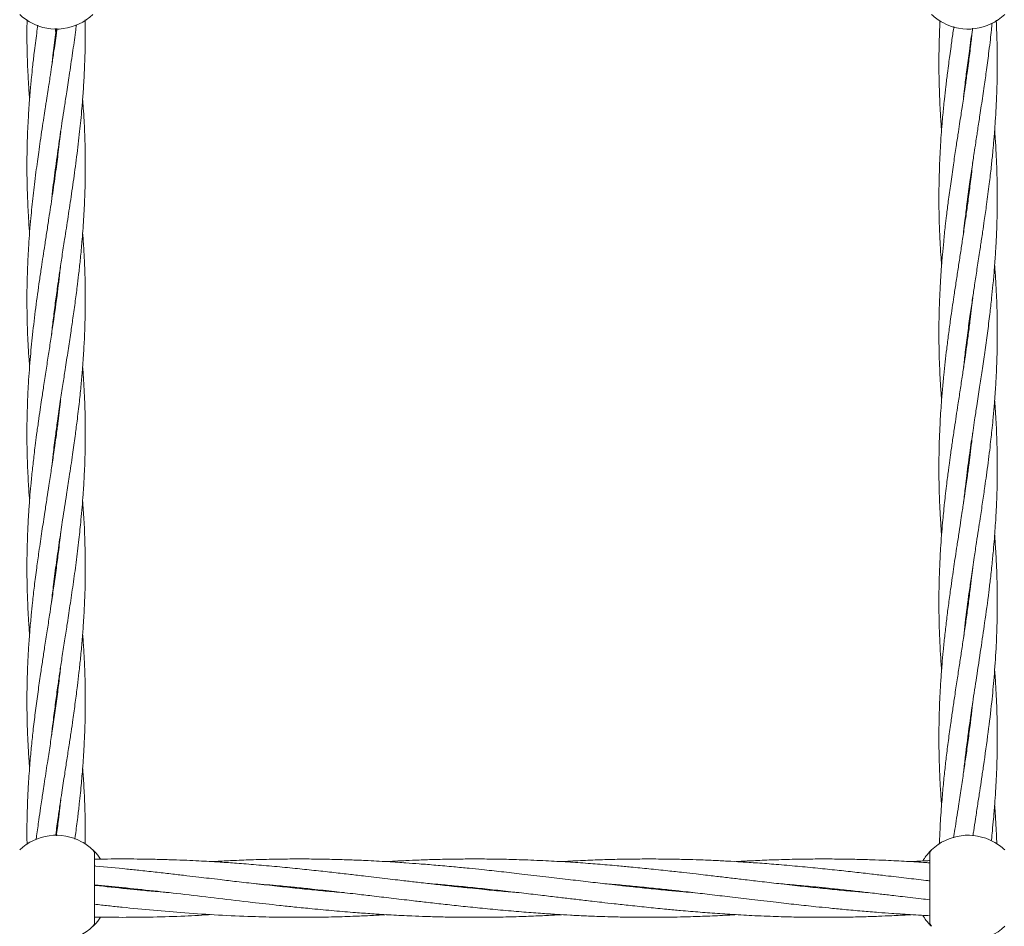
# Model space of a CAD drawing. Units: millimetres. Extents: x 4049 to 21067, y 1006 to 13663.
# Drawn here: x 7904 to 8174, y 8061 to 8309 of the extents above; entities that cross this region are included whole.
import ezdxf

# ---------------------------------------------------------------- set-up
doc = ezdxf.new("R2010")
doc.units = ezdxf.units.MM
doc.header["$PDSIZE"] = -1
doc.dimstyles.new('ISO-25', dxfattribs={"dimtxt": 100, "dimasz": 100, "dimexe": 1.25, "dimexo": 0.625, "dimgap": 20, "dimtad": 1, "dimdec": 0, "dimtxsty": 'Standard', "dimblk": 'OBLIQUE', "dimcen": 2.5, "dimadec": 0, "dimazin": 0, "dimtfac": 1, "dimtdec": 0, "dimtmove": 0, "dimatfit": 3, "dimfxl": 1, "dimarcsym": 0})

# ---------------------------------------------------------------- blocks, each defined once
blk = doc.blocks.new('_Oblique')
at = {"color": 0, "linetype": 'ByBlock', "lineweight": -2}
blk.add_line((-0.5, -0.5), (0.5, 0.5), dxfattribs=at)
blk = doc.blocks.new('*D4')
at = {"color": 0, "lineweight": -2, "transparency": 16777216}
for p, q in [((7404.82, 13613.04), (4182.98, 13613.04)), ((4184.23, 13613.04), (4184.23, 2213.04)), ((8314.52, 2213.04), (4182.98, 2213.04))]:
    blk.add_line(p, q, dxfattribs=at)
at = {"layer": 'Defpoints', "color": 0, "transparency": 16777216}
for p in [(7405.45, 13613.04), (4184.23, 2213.04), (8315.14, 2213.04)]:
    blk.add_point(p, dxfattribs=at)
at = {"color": 0, "lineweight": -2, "transparency": 16777216, "xscale": 100, "yscale": 100, "zscale": 100}
for p, rotation in [((4184.23, 13613.04), 90), ((4184.23, 2213.04), 270)]:
    blk.add_blockref('_Oblique', p, dxfattribs=dict(at, rotation=rotation))
at = {"color": 0, "transparency": 16777216, "insert": (4114.23, 7913.04), "char_height": 100, "attachment_point": 5, "rotation": 90}
blk.add_mtext('11400', dxfattribs=at)

msp = doc.modelspace()

# ---------------------------------------------------------------- linework, layer by layer
at = {"color": 7, "linetype": 'Continuous', "lineweight": 18}
for p, q in [((7914.45, 8306.37), (7914.55, 8305.64)), ((7913.25, 8296.48), (7913.63, 8300)), ((8164.45, 8296.56), (8164.36, 8297.29)), ((8164.45, 8298.01), (8164.55, 8297.29)), ((7914.45, 8268.24), (7914.36, 8268.98)), ((7914.45, 8269.65), (7914.54, 8268.93)), ((8164.45, 8259.56), (8164.36, 8260.29)), ((8164.45, 8260.99), (8164.55, 8260.29)), ((7914.44, 8233), (7914.54, 8232.32)), ((8164.45, 8222.55), (8164.35, 8223.28)), ((8164.45, 8224.01), (8164.55, 8223.28)), ((8164.45, 8185.55), (8164.35, 8186.29)), ((7914.45, 8159.69), (7914.55, 8158.97)), ((7914.45, 8158.27), (7914.36, 8158.97)), ((8164.46, 8148.61), (8164.37, 8149.28)), ((8164.46, 8149.97), (8164.55, 8149.29)), ((7914.45, 8123.02), (7914.54, 8122.31)), ((8164.46, 8111.59), (8164.36, 8112.28)), ((8164.45, 8112.99), (8164.55, 8112.29)), ((7914.45, 8086.37), (7914.55, 8085.65)), ((7925, 8061.66), (7925, 8080.42)), ((8153.95, 8080.42), (8153.95, 8061.66)), ((7980.16, 8071.04), (7981.12, 8071.13)), ((7982.06, 8071.04), (7981.12, 8070.94)), ((8028.08, 8071.04), (8029.03, 8071.13)), ((8029.99, 8071.04), (8029.03, 8070.94)), ((8076, 8071.04), (8076.95, 8071.14)), ((8077.9, 8071.04), (8076.95, 8070.94)), ((8123.91, 8071.04), (8124.87, 8071.14)), ((8125.82, 8071.04), (8124.87, 8070.94)), ((8154.15, 8060.83), (8153.99, 8061))]:
    msp.add_line(p, q, dxfattribs=at)
for centre, radius, start, end in [((7914.5, 8321.04), 14.5, 226.1869, 241.3521), ((7914.5, 8321.04), 14.5, 241.3521, 313.8132), ((8164.45, 8321.04), 14.5, 226.1869, 241.3521), ((8164.45, 8321.04), 14.5, 241.3521, 313.8132), ((7914.5, 8071.04), 14.5, 61.3521, 133.8132), ((7914.5, 8071.04), 14.5, 46.1869, 61.3521), ((8164.45, 8071.04), 14.5, 61.3521, 133.8132), ((8164.45, 8071.04), 14.5, 46.1869, 61.3521), ((7923.5, 8080.42), 1.5, 0, 46.187), ((7914.5, 8071.04), 14.5, 241.3521, 313.8132), ((8164.45, 8071.04), 14.5, 241.3521, 313.8132)]:
    msp.add_arc(centre, radius, start, end, dxfattribs=at)
for points, knots in [([(7906.48, 8309.1), (7906.47, 8307.87), (7906.43, 8304.84), (7906.49, 8300.55), (7906.63, 8296.49), (7906.76, 8293.54), (7906.89, 8291.42), (7906.98, 8289.9), (7907.07, 8288.67), (7907.13, 8287.83), (7907.17, 8287.37), (7907.17, 8287.32)], [0, 0, 0, 0, 0.169008, 0.417605, 0.591111, 0.726823, 0.824189, 0.883578, 0.936785, 0.992917, 1, 1, 1, 1]), ([(7918.96, 8300), (7919.24, 8301.9), (7919.61, 8304.48), (7919.93, 8307.06), (7920.02, 8307.75)], [0, 0, 0, 0, 0.735107, 1, 1, 1, 1]), ([(7922.38, 8300), (7922.42, 8301.9), (7922.48, 8304.93), (7922.43, 8307.96), (7922.41, 8309.09)], [0, 0, 0, 0, 0.626123, 1, 1, 1, 1]), ([(8156.74, 8308.87), (8156.69, 8307.76), (8156.58, 8305.38), (8156.49, 8302.18), (8156.46, 8299.39), (8156.45, 8296.97), (8156.46, 8294.16), (8156.53, 8290.87), (8156.64, 8287.73), (8156.76, 8285.14), (8156.89, 8282.9), (8157.02, 8280.81), (8157.13, 8279.38), (8157.18, 8278.78)], [0, 0, 0, 0, 0.110877, 0.23644, 0.319583, 0.389437, 0.477435, 0.599788, 0.716599, 0.79122, 0.857583, 0.940336, 1, 1, 1, 1]), ([(8164.87, 8264.09), (8165.09, 8265.66), (8165.5, 8268.5), (8166.06, 8272.28), (8166.49, 8275.13), (8166.82, 8277.25), (8167.1, 8279.1), (8167.38, 8280.97), (8167.71, 8283.15), (8168.21, 8286.46), (8168.83, 8290.61), (8169.53, 8295.6), (8170.09, 8299.86), (8170.53, 8303.5), (8170.82, 8306.05), (8170.97, 8307.55), (8171.04, 8308.17)], [0, 0, 0, 0, 0.107043, 0.193219, 0.257284, 0.300846, 0.337693, 0.383285, 0.427667, 0.486134, 0.608411, 0.710241, 0.82616, 0.898095, 0.957837, 1, 1, 1, 1]), ([(8170.24, 8264.09), (8170.43, 8265.66), (8170.77, 8268.5), (8171.16, 8272.27), (8171.42, 8275.11), (8171.61, 8277.23), (8171.75, 8279.08), (8171.88, 8280.94), (8172.02, 8283.11), (8172.21, 8286.42), (8172.37, 8290.57), (8172.46, 8295.57), (8172.45, 8299.82), (8172.37, 8303.46), (8172.28, 8306.2), (8172.21, 8307.97), (8172.16, 8308.86), (8172.16, 8308.95)], [0, 0, 0, 0, 0.104849, 0.1893958, 0.2523528, 0.2951848, 0.3313016, 0.3760561, 0.4195409, 0.4767294, 0.5970887, 0.6973048, 0.8110468, 0.8816325, 0.9401919, 0.9943479, 1, 1, 1, 1]), ([(7914.69, 8306.71), (7914.63, 8306.28), (7914.35, 8304.04), (7913.85, 8300.54), (7913.25, 8296.49), (7912.81, 8293.53), (7912.48, 8291.41), (7912.25, 8289.88), (7912.06, 8288.66), (7911.87, 8287.43), (7911.67, 8286.13), (7911.4, 8284.41), (7911.05, 8282.09), (7910.6, 8279.11), (7910.12, 8275.95), (7909.7, 8272.96), (7909.3, 8270.11), (7908.91, 8267.16), (7908.51, 8264.04), (7908.14, 8260.85), (7907.81, 8257.77), (7907.49, 8254.49), (7907.19, 8251.02), (7906.94, 8247.52), (7906.76, 8244.3), (7906.61, 8241.08), (7906.46, 8236.39), (7906.42, 8230.22), (7906.61, 8222.98), (7906.88, 8217.58), (7907.14, 8214.63), (7907.19, 8213.97)], [0, 0, 0, 0, 0.013932, 0.072296, 0.113198, 0.145127, 0.167985, 0.181909, 0.194431, 0.207651, 0.221608, 0.236344, 0.263586, 0.296478, 0.332861, 0.365631, 0.393312, 0.424961, 0.461033, 0.494447, 0.528007, 0.560689, 0.600802, 0.640229, 0.67362, 0.705162, 0.74452, 0.825016, 0.904763, 0.978671, 1, 1, 1, 1]), ([(7909.42, 8307.63), (7909.32, 8306.89), (7908.97, 8304.35), (7908.49, 8300.55), (7908.03, 8296.49), (7907.72, 8293.53), (7907.52, 8291.41), (7907.38, 8289.89), (7907.28, 8288.67), (7907.18, 8287.44), (7907.08, 8286.15), (7906.96, 8284.43), (7906.82, 8282.13), (7906.67, 8279.15), (7906.55, 8275.99), (7906.48, 8272.99), (7906.45, 8270.14), (7906.45, 8267.19), (7906.5, 8264.07), (7906.59, 8260.88), (7906.71, 8257.8), (7906.9, 8254.51), (7907.05, 8252.14), (7907.16, 8250.77), (7907.18, 8250.65)], [0, 0, 0, 0, 0.038908, 0.13389, 0.200353, 0.252287, 0.289492, 0.31213, 0.332429, 0.353876, 0.376532, 0.400445, 0.444615, 0.497974, 0.557186, 0.6107, 0.655811, 0.707281, 0.765916, 0.820344, 0.875067, 0.928153, 0.993371, 1, 1, 1, 1]), ([(7913.63, 8300), (7913.87, 8301.91), (7914.14, 8304.14), (7914.45, 8306.38), (7914.5, 8306.71)], [0, 0, 0, 0, 0.850425, 1, 1, 1, 1]), ([(7914.45, 8304.92), (7914.41, 8305.19), (7914.33, 8305.78), (7914.25, 8306.38), (7914.21, 8306.72)], [0, 0, 0, 0, 0.4421, 1, 1, 1, 1]), ([(8160.56, 8307.23), (8160.47, 8306.67), (8160.2, 8304.85), (8159.82, 8302.18), (8159.43, 8299.38), (8159.1, 8296.95), (8158.74, 8294.13), (8158.34, 8290.85), (8157.99, 8287.71), (8157.73, 8285.14), (8157.51, 8282.89), (8157.3, 8280.39), (8157.06, 8277.31), (8156.81, 8273.56), (8156.6, 8269.08), (8156.52, 8265.83), (8156.48, 8264.09)], [0, 0, 0, 0, 0.039151, 0.126935, 0.185108, 0.234048, 0.295659, 0.381036, 0.462213, 0.514063, 0.560323, 0.61801, 0.688377, 0.774772, 0.879071, 1, 1, 1, 1]), ([(8165.69, 8306.82), (8165.65, 8306.42), (8165.48, 8304.74), (8165.18, 8302.23), (8164.83, 8299.41), (8164.51, 8296.98), (8164.13, 8294.17), (8163.67, 8290.89), (8163.21, 8287.74), (8162.82, 8285.17), (8162.48, 8282.93), (8162.1, 8280.43), (8161.63, 8277.34), (8161.05, 8273.59), (8160.38, 8269.09), (8159.92, 8265.84), (8159.67, 8264.09)], [0, 0, 0, 0, 0.028514, 0.117584, 0.17655, 0.226049, 0.288183, 0.37428, 0.456275, 0.508888, 0.555363, 0.61349, 0.684464, 0.771767, 0.877357, 1, 1, 1, 1]), ([(8163.23, 8287.9), (8163.33, 8288.91), (8163.6, 8291.41), (8164.12, 8295.62), (8164.7, 8299.88), (8165.21, 8303.52), (8165.51, 8305.62), (8165.67, 8306.66), (8165.69, 8306.82)], [0, 0, 0, 0, 0.159775, 0.396533, 0.667354, 0.835174, 0.97399, 1, 1, 1, 1]), ([(7913.21, 8222.89), (7913.22, 8223.01), (7913.37, 8224.48), (7913.74, 8227.52), (7914.29, 8231.97), (7914.89, 8236.25), (7915.48, 8240.32), (7916.09, 8244.42), (7916.86, 8249.41), (7917.74, 8255.12), (7918.71, 8261.5), (7919.65, 8268.13), (7920.38, 8273.83), (7920.89, 8278.33), (7921.23, 8281.62), (7921.55, 8285.06), (7921.87, 8289.16), (7922.19, 8294.19), (7922.31, 8297.93), (7922.38, 8300)], [0, 0, 0, 0, 0.004716, 0.057285, 0.118456, 0.177639, 0.223922, 0.276806, 0.337016, 0.418092, 0.498888, 0.585135, 0.676128, 0.720628, 0.760067, 0.804018, 0.85457, 0.919491, 1, 1, 1, 1]), ([(7913.23, 8259.72), (7913.29, 8260.26), (7913.57, 8263.01), (7914.22, 8268.1), (7915.01, 8273.8), (7915.67, 8278.29), (7916.17, 8281.58), (7916.69, 8285.03), (7917.33, 8289.13), (7918.11, 8294.17), (7918.66, 8297.93), (7918.96, 8300)], [0, 0, 0, 0, 0.039949, 0.204997, 0.379046, 0.464387, 0.539866, 0.623969, 0.720774, 0.84526, 1, 1, 1, 1]), ([(7913.25, 8186.5), (7913.37, 8187.66), (7913.68, 8190.5), (7914.22, 8194.69), (7914.87, 8199.51), (7915.56, 8204.23), (7916.27, 8208.92), (7916.99, 8213.57), (7917.71, 8218.27), (7918.43, 8222.98), (7919.09, 8227.52), (7919.71, 8231.97), (7920.27, 8236.26), (7920.75, 8240.34), (7921.19, 8244.44), (7921.65, 8249.42), (7922.06, 8255.13), (7922.36, 8261.49), (7922.48, 8268.12), (7922.42, 8273.83), (7922.27, 8278.32), (7922.11, 8281.62), (7921.93, 8284.57), (7921.78, 8286.51), (7921.72, 8287.31)], [0, 0, 0, 0, 0.034656, 0.084333, 0.124718, 0.178329, 0.224609, 0.264476, 0.316514, 0.364456, 0.404717, 0.451564, 0.496898, 0.532375, 0.572879, 0.618857, 0.680742, 0.742498, 0.808382, 0.878017, 0.912133, 0.942325, 0.97596, 1, 1, 1, 1]), ([(7915.7, 8278.47), (7915.6, 8277.58), (7915.4, 8275.69), (7915.06, 8272.94), (7914.7, 8270.1), (7914.31, 8267.15), (7913.86, 8264.03), (7913.4, 8260.84), (7912.94, 8257.77), (7912.44, 8254.48), (7911.9, 8251), (7911.37, 8247.51), (7910.87, 8244.28), (7910.38, 8241.05), (7909.7, 8236.36), (7908.85, 8230.18), (7907.98, 8222.95), (7907.29, 8215.76), (7906.81, 8209.09), (7906.52, 8202.35), (7906.42, 8196.1), (7906.49, 8190.4), (7906.66, 8185.63), (7906.87, 8181.64), (7907.05, 8178.86), (7907.16, 8177.51), (7907.18, 8177.32)], [0, 0, 0, 0, 0.026257, 0.056202, 0.081517, 0.110511, 0.143588, 0.174197, 0.204916, 0.234885, 0.271725, 0.307942, 0.338581, 0.36758, 0.403707, 0.477549, 0.55074, 0.618327, 0.69085, 0.748218, 0.818566, 0.876019, 0.917437, 0.959892, 0.994389, 1, 1, 1, 1]), ([(8172.42, 8264.09), (8172.38, 8265.66), (8172.32, 8268.49), (8172.15, 8272.26), (8171.99, 8275.1), (8171.85, 8277.17), (8171.76, 8278.29), (8171.73, 8278.78)], [0, 0, 0, 0, 0.319577, 0.577526, 0.769833, 0.900882, 1, 1, 1, 1]), ([(8165.7, 8269.84), (8165.68, 8269.68), (8165.49, 8267.76), (8165.25, 8265.85), (8165.04, 8264.09)], [0, 0, 0, 0, 0.0838, 1, 1, 1, 1]), ([(8165.04, 8264.09), (8164.83, 8262.51), (8164.47, 8259.63), (8163.94, 8255.8), (8163.51, 8252.84), (8163.16, 8250.48), (8162.77, 8247.84), (8162.29, 8244.64), (8161.7, 8240.82), (8161.12, 8236.98), (8160.58, 8233.42), (8160.09, 8230.09), (8159.6, 8226.65), (8159.09, 8222.88), (8158.59, 8218.98), (8158.16, 8215.25), (8157.76, 8211.48), (8157.39, 8207.57), (8157.09, 8203.82), (8156.87, 8200.39), (8156.69, 8197.01), (8156.55, 8193.48), (8156.47, 8190.03), (8156.45, 8187.39), (8156.45, 8185.32), (8156.46, 8183.46), (8156.5, 8181.15), (8156.57, 8178.64), (8156.66, 8176.33), (8156.76, 8174.15), (8156.9, 8171.68), (8157.04, 8169.49), (8157.15, 8168.08), (8157.18, 8167.78)], [0, 0, 0, 0, 0.049423, 0.08941, 0.119358, 0.141745, 0.162851, 0.201527, 0.241629, 0.281809, 0.320967, 0.352492, 0.385594, 0.428212, 0.470045, 0.506839, 0.544623, 0.587312, 0.628649, 0.661298, 0.694186, 0.733972, 0.771289, 0.801561, 0.816328, 0.835596, 0.859646, 0.88829, 0.913833, 0.931636, 0.9562, 0.990663, 1, 1, 1, 1]), ([(8156.48, 8264.09), (8156.46, 8262.5), (8156.43, 8259.61), (8156.49, 8255.77), (8156.57, 8252.8), (8156.66, 8250.44), (8156.78, 8247.8), (8156.94, 8244.93), (8157.11, 8242.74), (8157.18, 8241.79)], [0, 0, 0, 0, 0.214801, 0.388054, 0.51728, 0.61402, 0.705298, 0.872203, 1, 1, 1, 1]), ([(8159.67, 8264.09), (8159.45, 8262.5), (8159.05, 8259.62), (8158.57, 8255.77), (8158.22, 8252.8), (8157.96, 8250.43), (8157.69, 8247.8), (8157.4, 8244.6), (8157.09, 8240.79), (8156.84, 8236.97), (8156.66, 8233.41), (8156.54, 8230.08), (8156.46, 8226.63), (8156.44, 8222.85), (8156.48, 8218.95), (8156.58, 8215.21), (8156.74, 8211.44), (8156.94, 8207.96), (8157.11, 8205.69), (8157.18, 8204.79)], [0, 0, 0, 0, 0.080669, 0.145841, 0.194565, 0.231071, 0.265425, 0.328002, 0.392887, 0.457985, 0.521481, 0.572705, 0.626641, 0.696024, 0.763946, 0.823692, 0.885157, 0.95459, 1, 1, 1, 1]), ([(8163.19, 8176.68), (8163.2, 8176.72), (8163.35, 8178.21), (8163.65, 8180.72), (8164.09, 8184.32), (8164.53, 8187.64), (8164.98, 8190.94), (8165.41, 8193.91), (8165.82, 8196.69), (8166.28, 8199.76), (8166.88, 8203.7), (8167.57, 8208.19), (8168.31, 8213.06), (8169.03, 8218.02), (8169.75, 8223.16), (8170.37, 8228.11), (8170.88, 8232.52), (8171.29, 8236.61), (8171.66, 8240.79), (8171.92, 8244.39), (8172.08, 8247.15), (8172.18, 8249.03), (8172.28, 8251.3), (8172.39, 8254.48), (8172.47, 8258.88), (8172.44, 8262.22), (8172.42, 8264.09)], [0, 0, 0, 0, 0.00159, 0.051137, 0.085945, 0.125051, 0.165203, 0.199169, 0.227049, 0.260506, 0.304576, 0.362479, 0.414604, 0.471737, 0.532551, 0.59113, 0.641553, 0.683749, 0.731727, 0.784668, 0.807368, 0.826521, 0.84913, 0.88526, 0.935693, 1, 1, 1, 1]), ([(8163.19, 8250.67), (8163.2, 8250.78), (8163.32, 8251.93), (8163.63, 8254.55), (8164.16, 8258.92), (8164.61, 8262.24), (8164.87, 8264.09)], [0, 0, 0, 0, 0.0234175, 0.2590497, 0.5856606, 1, 1, 1, 1]), ([(8163.21, 8213.82), (8163.36, 8215.19), (8163.71, 8218.34), (8164.33, 8223.18), (8165, 8228.12), (8165.65, 8232.52), (8166.26, 8236.62), (8166.9, 8240.81), (8167.45, 8244.42), (8167.87, 8247.18), (8168.15, 8249.06), (8168.49, 8251.33), (8168.96, 8254.51), (8169.57, 8258.9), (8170, 8262.23), (8170.24, 8264.09)], [0, 0, 0, 0, 0.081929, 0.187834, 0.289221, 0.376531, 0.450272, 0.534157, 0.626378, 0.665737, 0.698856, 0.738399, 0.801261, 0.888724, 1, 1, 1, 1]), ([(7913.22, 8149.62), (7913.39, 8151.18), (7913.78, 8154.74), (7914.53, 8160.4), (7915.37, 8166.32), (7916.31, 8172.54), (7917.2, 8178.27), (7918.12, 8184.24), (7918.91, 8189.56), (7919.62, 8194.64), (7920.25, 8199.47), (7920.81, 8204.18), (7921.29, 8208.88), (7921.71, 8213.53), (7922.03, 8218.23), (7922.27, 8222.95), (7922.41, 8227.49), (7922.47, 8231.94), (7922.43, 8236.23), (7922.32, 8240.31), (7922.14, 8244.41), (7921.94, 8247.91), (7921.76, 8250.05), (7921.71, 8250.64)], [0, 0, 0, 0, 0.04615, 0.105898, 0.168031, 0.221877, 0.290597, 0.338279, 0.399136, 0.448799, 0.488993, 0.542416, 0.588796, 0.628542, 0.680461, 0.728413, 0.7686, 0.815332, 0.860649, 0.896097, 0.936486, 0.982364, 1, 1, 1, 1]), ([(7915.68, 8241.68), (7915.41, 8239.28), (7914.81, 8233.98), (7913.86, 8227.26), (7913.01, 8221.58), (7912.36, 8217.31), (7911.7, 8213), (7911.06, 8208.84), (7910.52, 8205.26), (7910.05, 8202.07), (7909.59, 8198.88), (7909.14, 8195.57), (7908.74, 8192.53), (7908.35, 8189.31), (7907.93, 8185.66), (7907.54, 8181.67), (7907.2, 8177.79), (7906.9, 8173.63), (7906.64, 8168.74), (7906.48, 8163.64), (7906.43, 8158.61), (7906.49, 8153.96), (7906.63, 8149.63), (7906.83, 8145.55), (7907.01, 8142.66), (7907.15, 8140.94), (7907.18, 8140.65)], [0, 0, 0, 0, 0.071317, 0.157125, 0.199515, 0.240167, 0.28371, 0.327658, 0.363525, 0.390134, 0.422433, 0.458256, 0.488325, 0.512612, 0.55403, 0.596658, 0.631133, 0.669121, 0.72051, 0.776275, 0.820539, 0.869931, 0.914233, 0.948893, 0.991374, 1, 1, 1, 1]), ([(8163.26, 8140.16), (8163.39, 8141.35), (8163.81, 8145.36), (8164.54, 8150.79), (8165.39, 8156.77), (8166.06, 8161.32), (8166.71, 8165.58), (8167.26, 8169.14), (8167.81, 8172.81), (8168.42, 8176.79), (8168.99, 8180.75), (8169.49, 8184.34), (8169.94, 8187.66), (8170.35, 8190.96), (8170.69, 8193.92), (8170.99, 8196.7), (8171.3, 8199.76), (8171.65, 8203.71), (8171.98, 8208.2), (8172.24, 8213.06), (8172.41, 8218.02), (8172.47, 8223.16), (8172.42, 8228.11), (8172.28, 8232.51), (8172.08, 8236.62), (8171.9, 8239.63), (8171.75, 8241.41), (8171.72, 8241.79)], [0, 0, 0, 0, 0.035007, 0.118474, 0.160186, 0.211643, 0.252616, 0.286045, 0.316756, 0.360905, 0.403544, 0.433571, 0.467183, 0.501567, 0.530717, 0.554727, 0.583481, 0.62131, 0.671065, 0.715924, 0.765097, 0.817405, 0.867666, 0.910978, 0.947446, 0.988844, 1, 1, 1, 1]), ([(7914.44, 8231.63), (7914.43, 8231.74), (7914.4, 8231.97), (7914.37, 8232.2), (7914.35, 8232.32)], [0, 0, 0, 0, 0.455328, 1, 1, 1, 1]), ([(8165.71, 8232.89), (8165.61, 8231.97), (8165.39, 8230), (8164.99, 8226.66), (8164.5, 8222.89), (8163.97, 8219), (8163.43, 8215.27), (8162.88, 8211.51), (8162.28, 8207.6), (8161.71, 8203.85), (8161.19, 8200.42), (8160.67, 8197.04), (8160.15, 8193.51), (8159.66, 8190.05), (8159.3, 8187.4), (8159.02, 8185.32), (8158.78, 8183.46), (8158.5, 8181.15), (8158.21, 8178.64), (8157.95, 8176.33), (8157.73, 8174.16), (8157.49, 8171.69), (8157.23, 8168.57), (8156.98, 8165.21), (8156.79, 8162.06), (8156.65, 8159.14), (8156.54, 8156.16), (8156.46, 8152.6), (8156.44, 8148.62), (8156.49, 8144.32), (8156.62, 8140.17), (8156.81, 8136.17), (8157, 8133.07), (8157.14, 8131.3), (8157.18, 8130.79)], [0, 0, 0, 0, 0.0269021, 0.058057, 0.0981861, 0.1376193, 0.1722965, 0.2078654, 0.248063, 0.2870915, 0.3179249, 0.3488954, 0.3864226, 0.4217573, 0.4504538, 0.464436, 0.4826267, 0.5052936, 0.5322595, 0.5563189, 0.5731165, 0.5962321, 0.6286786, 0.6648124, 0.6951484, 0.7212423, 0.7506353, 0.7827412, 0.8259387, 0.8674374, 0.9088353, 0.9481848, 0.9847949, 1, 1, 1, 1]), ([(7913.21, 8112.91), (7913.24, 8113.22), (7913.39, 8114.67), (7913.75, 8117.69), (7914.29, 8121.92), (7914.88, 8126.2), (7915.47, 8130.28), (7916.08, 8134.37), (7916.75, 8138.7), (7917.48, 8143.47), (7918.28, 8148.62), (7919.12, 8154.36), (7919.96, 8160.4), (7920.68, 8166.32), (7921.34, 8172.54), (7921.82, 8178.26), (7922.19, 8184.23), (7922.39, 8189.54), (7922.46, 8194.62), (7922.43, 8199.44), (7922.31, 8204.15), (7922.08, 8208.85), (7921.88, 8212.05), (7921.74, 8213.68), (7921.72, 8213.97)], [0, 0, 0, 0, 0.009183, 0.042968, 0.089557, 0.134827, 0.170186, 0.210415, 0.256353, 0.298695, 0.351949, 0.409349, 0.469134, 0.531233, 0.585059, 0.653694, 0.701296, 0.761985, 0.811664, 0.851788, 0.905144, 0.951593, 0.991293, 1, 1, 1, 1]), ([(7915.7, 8205.15), (7915.7, 8205.11), (7915.6, 8204.16), (7915.37, 8202.14), (7914.98, 8198.96), (7914.55, 8195.65), (7914.14, 8192.6), (7913.67, 8189.37), (7913.13, 8185.71), (7912.53, 8181.71), (7911.93, 8177.83), (7911.28, 8173.65), (7910.54, 8168.76), (7909.79, 8163.67), (7909.1, 8158.64), (7908.5, 8153.99), (7908.01, 8149.66), (7907.59, 8145.57), (7907.23, 8141.5), (7906.93, 8137.39), (7906.71, 8133.44), (7906.55, 8129.35), (7906.44, 8124.78), (7906.45, 8119.8), (7906.55, 8114.86), (7906.76, 8110.06), (7906.98, 8106.48), (7907.14, 8104.45), (7907.18, 8103.97)], [0, 0, 0, 0, 0.001385, 0.027921, 0.060045, 0.095809, 0.12599, 0.150392, 0.191754, 0.234438, 0.268973, 0.306917, 0.3582, 0.413935, 0.458051, 0.507334, 0.551686, 0.586299, 0.628634, 0.672387, 0.708209, 0.745891, 0.793518, 0.843675, 0.893713, 0.939887, 0.985913, 1, 1, 1, 1]), ([(8163.21, 8102.76), (8163.27, 8103.35), (8163.66, 8107.03), (8164.48, 8113.42), (8165.64, 8121.52), (8166.8, 8129.15), (8167.91, 8136.43), (8169.07, 8144.23), (8169.94, 8150.64), (8170.62, 8156.22), (8171.06, 8160.3), (8171.44, 8164.21), (8171.71, 8167.51), (8171.92, 8170.47), (8172.12, 8173.76), (8172.29, 8177.36), (8172.4, 8181.01), (8172.45, 8184.4), (8172.45, 8187.73), (8172.41, 8191.01), (8172.33, 8193.96), (8172.22, 8196.72), (8172.06, 8199.79), (8171.9, 8202.54), (8171.76, 8204.31), (8171.72, 8204.79)], [0, 0, 0, 0, 0.017356, 0.108001, 0.188046, 0.25543, 0.332454, 0.401916, 0.485003, 0.52074, 0.566089, 0.604861, 0.635832, 0.663182, 0.692003, 0.732584, 0.769027, 0.799042, 0.832581, 0.866685, 0.895515, 0.919257, 0.947968, 0.98583, 1, 1, 1, 1]), ([(7914.45, 8194.9), (7914.44, 8194.93), (7914.41, 8195.18), (7914.38, 8195.43), (7914.35, 8195.65)], [0, 0, 0, 0, 0.121579, 1, 1, 1, 1]), ([(7914.45, 8196.36), (7914.48, 8196.16), (7914.51, 8195.92), (7914.54, 8195.68), (7914.55, 8195.65)], [0, 0, 0, 0, 0.865752, 1, 1, 1, 1]), ([(8165.69, 8195.8), (8165.61, 8195.01), (8165.39, 8193.01), (8165.03, 8190.03), (8164.7, 8187.38), (8164.42, 8185.3), (8164.16, 8183.42), (8163.84, 8181.1), (8163.48, 8178.59), (8163.14, 8176.29), (8162.81, 8174.13), (8162.44, 8171.66), (8161.97, 8168.54), (8161.45, 8165.17), (8160.97, 8162.02), (8160.53, 8159.1), (8160.1, 8156.12), (8159.59, 8152.56), (8159.05, 8148.58), (8158.51, 8144.29), (8158.03, 8140.12), (8157.62, 8136.13), (8157.28, 8132.19), (8156.97, 8128.09), (8156.73, 8123.99), (8156.57, 8120.03), (8156.47, 8115.98), (8156.43, 8111.64), (8156.49, 8107.15), (8156.63, 8102.75), (8156.85, 8098.36), (8157.06, 8095.32), (8157.18, 8093.79)], [0, 0, 0, 0, 0.0233582, 0.0587991, 0.0875028, 0.1015856, 0.1199253, 0.1427405, 0.1697962, 0.1936678, 0.2103406, 0.2335142, 0.2660933, 0.302254, 0.3325744, 0.3586921, 0.3881532, 0.4202622, 0.4634632, 0.505023, 0.5465959, 0.5859921, 0.6224959, 0.6624829, 0.7063419, 0.7432144, 0.7788906, 0.8255312, 0.8707924, 0.9107324, 0.9550276, 1, 1, 1, 1]), ([(8164.45, 8187.03), (8164.46, 8186.96), (8164.49, 8186.71), (8164.53, 8186.47), (8164.55, 8186.29)], [0, 0, 0, 0, 0.277088, 1, 1, 1, 1]), ([(7914.33, 8085.46), (7914.34, 8085.54), (7914.55, 8087.2), (7914.96, 8090.09), (7915.52, 8093.92), (7915.99, 8097.05), (7916.4, 8099.8), (7916.87, 8102.8), (7917.41, 8106.3), (7917.99, 8110.12), (7918.55, 8113.8), (7919.12, 8117.69), (7919.7, 8121.93), (7920.26, 8126.23), (7920.74, 8130.3), (7921.18, 8134.4), (7921.58, 8138.73), (7921.94, 8143.49), (7922.24, 8148.63), (7922.43, 8154.37), (7922.47, 8160.41), (7922.35, 8166.33), (7922.11, 8171.99), (7921.84, 8175.56), (7921.71, 8177.31)], [0, 0, 0, 0, 0.00276, 0.054064, 0.094413, 0.12803, 0.156057, 0.184323, 0.226085, 0.27046, 0.309044, 0.34628, 0.397631, 0.447477, 0.486452, 0.530811, 0.581275, 0.627749, 0.686261, 0.749405, 0.815099, 0.88353, 0.942826, 1, 1, 1, 1]), ([(7915.69, 8168.39), (7915.5, 8166.68), (7915.14, 8163.49), (7914.51, 8158.63), (7913.86, 8153.99), (7913.23, 8149.67), (7912.61, 8145.58), (7911.98, 8141.5), (7911.35, 8137.39), (7910.74, 8133.42), (7910.13, 8129.34), (7909.48, 8124.76), (7908.8, 8119.77), (7908.21, 8114.83), (7907.69, 8110.04), (7907.32, 8105.95), (7907.05, 8102.45), (7906.87, 8099.69), (7906.74, 8097.29), (7906.64, 8095.12), (7906.55, 8092.67), (7906.47, 8089.4), (7906.43, 8086.06), (7906.47, 8083.8), (7906.48, 8082.99)], [0, 0, 0, 0, 0.060076, 0.112221, 0.170587, 0.223124, 0.264094, 0.314287, 0.36625, 0.408744, 0.45348, 0.509874, 0.569379, 0.628775, 0.683381, 0.737782, 0.772277, 0.806389, 0.83473, 0.85673, 0.882573, 0.920602, 0.971573, 1, 1, 1, 1]), ([(8165.77, 8085.35), (8165.84, 8085.83), (8166.08, 8087.4), (8166.52, 8090.3), (8167.07, 8093.93), (8167.63, 8097.57), (8168.16, 8101.08), (8168.95, 8106.46), (8169.93, 8113.47), (8170.9, 8121.56), (8171.63, 8129.19), (8172.13, 8136.45), (8172.44, 8144.26), (8172.47, 8150.67), (8172.36, 8156.25), (8172.2, 8160.33), (8171.98, 8164.24), (8171.82, 8166.65), (8171.73, 8167.74), (8171.73, 8167.78)], [0, 0, 0, 0, 0.017474, 0.057426, 0.105375, 0.149411, 0.189905, 0.233228, 0.345358, 0.444719, 0.527751, 0.622879, 0.709007, 0.811842, 0.856184, 0.912318, 0.960227, 0.998558, 1, 1, 1, 1]), ([(8165.7, 8158.81), (8165.6, 8157.93), (8165.39, 8155.96), (8164.97, 8152.53), (8164.46, 8148.56), (8163.87, 8144.26), (8163.26, 8140.1), (8162.66, 8136.1), (8162.06, 8132.15), (8161.43, 8128.04), (8160.81, 8123.93), (8160.22, 8119.97), (8159.64, 8115.92), (8159.05, 8111.59), (8158.48, 8107.11), (8157.99, 8102.71), (8157.54, 8098.23), (8157.18, 8094.01), (8156.92, 8090.3), (8156.74, 8086.98), (8156.62, 8084.61), (8156.59, 8083.25), (8156.58, 8083.11)], [0, 0, 0, 0, 0.0348863, 0.0779463, 0.1361389, 0.192264, 0.2481195, 0.30114, 0.3505931, 0.4047773, 0.46398, 0.5134707, 0.5615938, 0.6244916, 0.6853434, 0.7391283, 0.7988929, 0.8627631, 0.9063263, 0.9459717, 0.9943271, 1, 1, 1, 1]), ([(7919.58, 8084.44), (7919.64, 8084.86), (7919.92, 8086.85), (7920.32, 8090.07), (7920.78, 8093.91), (7921.11, 8097.03), (7921.37, 8099.79), (7921.64, 8102.79), (7921.91, 8106.3), (7922.13, 8110.12), (7922.3, 8113.8), (7922.41, 8117.7), (7922.47, 8121.94), (7922.43, 8126.24), (7922.32, 8130.32), (7922.14, 8134.42), (7921.94, 8137.91), (7921.77, 8140.05), (7921.72, 8140.65)], [0, 0, 0, 0, 0.022333, 0.106079, 0.172039, 0.22702, 0.272902, 0.319103, 0.387394, 0.459992, 0.523123, 0.584045, 0.668052, 0.74951, 0.81323, 0.885838, 0.968308, 1, 1, 1, 1]), ([(7915.68, 8131.68), (7915.61, 8131.01), (7915.37, 8128.72), (7914.88, 8124.74), (7914.21, 8119.76), (7913.5, 8114.83), (7912.78, 8110.03), (7912.15, 8105.94), (7911.61, 8102.44), (7911.19, 8099.69), (7910.82, 8097.29), (7910.5, 8095.12), (7910.14, 8092.67), (7909.66, 8089.4), (7909.26, 8086.53), (7909.03, 8084.75), (7908.99, 8084.41)], [0, 0, 0, 0, 0.043087, 0.145209, 0.252504, 0.35938, 0.458038, 0.556568, 0.618878, 0.680377, 0.731476, 0.771182, 0.81789, 0.886615, 0.978693, 1, 1, 1, 1]), ([(8170.81, 8084.01), (8170.82, 8084.11), (8170.92, 8085.03), (8171.13, 8087.04), (8171.44, 8090.26), (8171.74, 8093.88), (8171.99, 8097.52), (8172.19, 8101.03), (8172.4, 8106.42), (8172.51, 8113.42), (8172.29, 8121.52), (8172.02, 8127.19), (8171.76, 8130.14), (8171.7, 8130.8)], [0, 0, 0, 0, 0.006415, 0.058753, 0.128785, 0.213096, 0.290762, 0.362159, 0.438473, 0.636009, 0.811022, 0.95786, 1, 1, 1, 1]), ([(7914.45, 8121.6), (7914.43, 8121.72), (7914.4, 8121.96), (7914.37, 8122.2), (7914.35, 8122.32)], [0, 0, 0, 0, 0.496184, 1, 1, 1, 1]), ([(8165.69, 8121.75), (8165.62, 8121.14), (8165.43, 8119.32), (8165.02, 8115.91), (8164.47, 8111.57), (8163.84, 8107.1), (8163.2, 8102.71), (8162.53, 8098.23), (8161.88, 8094.02), (8161.32, 8090.31), (8160.88, 8087.41), (8160.61, 8085.61), (8160.49, 8084.81)], [0, 0, 0, 0, 0.049747, 0.14824, 0.277, 0.401477, 0.51151, 0.633821, 0.764604, 0.853851, 0.93503, 1, 1, 1, 1]), ([(7922.42, 8083.06), (7922.43, 8083.94), (7922.47, 8086.38), (7922.42, 8090.07), (7922.31, 8093.9), (7922.17, 8097.02), (7922.02, 8099.78), (7921.87, 8102.04), (7921.76, 8103.44), (7921.72, 8103.98)], [0, 0, 0, 0, 0.126119, 0.351006, 0.528154, 0.675868, 0.799241, 0.92336, 1, 1, 1, 1]), ([(7915.71, 8095.17), (7915.63, 8094.46), (7915.43, 8092.66), (7915.04, 8089.41), (7914.72, 8086.85), (7914.51, 8085.38), (7914.51, 8085.36)], [0, 0, 0, 0, 0.218523, 0.550213, 0.994207, 1, 1, 1, 1]), ([(8172.31, 8083.09), (8172.3, 8083.49), (8172.27, 8084.69), (8172.16, 8086.98), (8171.99, 8090.15), (8171.82, 8092.52), (8171.72, 8093.8)], [0, 0, 0, 0, 0.1098653, 0.3368287, 0.6416991, 1, 1, 1, 1]), ([(7924.54, 8081.5), (7924.57, 8081.47), (7924.63, 8081.41), (7925.12, 8080.92), (7925.81, 8080.16), (7926.37, 8079.35), (7926.63, 8078.97)], [0, 0, 0, 0, 0.255267, 0.511013, 0.767572, 1, 1, 1, 1]), ([(8152.03, 8078.49), (8152.1, 8078.61), (8152.46, 8079.27), (8153.12, 8080.1), (8153.83, 8080.93), (8154.32, 8081.41), (8154.38, 8081.47), (8154.41, 8081.5)], [0, 0, 0, 0, 0.055627, 0.292662, 0.529067, 0.764723, 1, 1, 1, 1]), ([(8041.39, 8069.79), (8039.77, 8069.93), (8036.37, 8070.22), (8031.8, 8070.66), (8027.44, 8071.1), (8023.22, 8071.55), (8018.65, 8072.06), (8014.28, 8072.56), (8010.81, 8072.96), (8007.93, 8073.3), (8005.25, 8073.62), (8002.31, 8073.96), (7999.54, 8074.29), (7997.16, 8074.57), (7994.27, 8074.9), (7990.51, 8075.33), (7985.68, 8075.86), (7980.49, 8076.41), (7974.98, 8076.94), (7969.41, 8077.44), (7964.2, 8077.85), (7959.91, 8078.15), (7956.46, 8078.36), (7953.42, 8078.52), (7950.11, 8078.68), (7946.31, 8078.82), (7942.08, 8078.94), (7937.88, 8079.02), (7932.25, 8079.05), (7928.1, 8079.05), (7925.22, 8078.95), (7925.18, 8078.95)], [0, 0, 0, 0, 0.0418573, 0.0877676, 0.1179391, 0.1544572, 0.196779, 0.2357665, 0.2673284, 0.2864051, 0.3101302, 0.3365127, 0.3623103, 0.3814511, 0.3980779, 0.4368391, 0.4785102, 0.5228103, 0.5707002, 0.6207163, 0.6666694, 0.7052856, 0.7315124, 0.7556, 0.7838786, 0.8169511, 0.853673, 0.8929249, 0.9255056, 0.9989262, 1, 1, 1, 1]), ([(8076.95, 8070.94), (8075.32, 8071.11), (8072.43, 8071.41), (8068.63, 8071.83), (8065.59, 8072.17), (8062.92, 8072.48), (8059.33, 8072.89), (8054.59, 8073.45), (8048.53, 8074.17), (8042.44, 8074.87), (8036.59, 8075.54), (8031.79, 8076.06), (8027.43, 8076.5), (8023.21, 8076.92), (8018.65, 8077.33), (8014.28, 8077.68), (8010.8, 8077.94), (8007.92, 8078.14), (8005.23, 8078.31), (8002.29, 8078.47), (7999.53, 8078.61), (7997.14, 8078.71), (7994.26, 8078.82), (7990.49, 8078.93), (7985.66, 8079.02), (7980.48, 8079.05), (7974.97, 8079), (7969.41, 8078.87), (7964.2, 8078.68), (7960.17, 8078.49), (7957.92, 8078.36), (7957.16, 8078.31)], [0, 0, 0, 0, 0.040859, 0.072237, 0.095226, 0.117088, 0.139138, 0.18514, 0.235653, 0.291042, 0.337548, 0.382097, 0.411372, 0.446754, 0.487737, 0.52554, 0.556213, 0.574783, 0.597869, 0.623521, 0.648552, 0.66707, 0.683201, 0.720804, 0.761252, 0.804258, 0.850696, 0.899106, 0.943641, 0.981187, 1, 1, 1, 1]), ([(8076.95, 8076.34), (8075.31, 8076.5), (8072.42, 8076.79), (8068.61, 8077.14), (8065.56, 8077.41), (8062.89, 8077.63), (8059.3, 8077.91), (8054.57, 8078.23), (8048.51, 8078.57), (8042.43, 8078.82), (8036.58, 8078.98), (8031.78, 8079.04), (8027.42, 8079.04), (8023.2, 8079), (8018.64, 8078.91), (8014.27, 8078.77), (8010.79, 8078.62), (8007.91, 8078.47), (8006.16, 8078.38), (8005.16, 8078.32), (8005.07, 8078.31)], [0, 0, 0, 0, 0.068319, 0.120717, 0.159099, 0.195596, 0.232336, 0.308907, 0.392877, 0.485146, 0.562733, 0.636927, 0.685626, 0.744606, 0.812982, 0.875984, 0.927076, 0.958064, 0.996583, 1, 1, 1, 1]), ([(8076.95, 8079.04), (8075.31, 8079.03), (8072.42, 8079.02), (8068.6, 8078.95), (8065.55, 8078.87), (8062.88, 8078.79), (8059.29, 8078.65), (8055.99, 8078.5), (8053.57, 8078.34), (8052.99, 8078.31)], [0, 0, 0, 0, 0.204966, 0.362199, 0.477415, 0.586978, 0.697261, 0.927054, 1, 1, 1, 1]), ([(8153.95, 8073.04), (8153.6, 8073.08), (8151.48, 8073.33), (8147.47, 8073.8), (8142.51, 8074.38), (8137.78, 8074.93), (8133.31, 8075.44), (8128.39, 8075.98), (8123.14, 8076.52), (8117.58, 8077.05), (8112.06, 8077.54), (8106.92, 8077.93), (8102.46, 8078.23), (8098.42, 8078.46), (8095.17, 8078.62), (8092.31, 8078.74), (8089.6, 8078.84), (8086.15, 8078.93), (8081.84, 8079.02), (8078.67, 8079.03), (8076.95, 8079.04)], [0, 0, 0, 0, 0.0135853, 0.0827396, 0.1560804, 0.2067902, 0.2670114, 0.3303396, 0.3984419, 0.4715329, 0.5468454, 0.6139272, 0.6715355, 0.7204861, 0.7713229, 0.7984404, 0.8319109, 0.8766101, 0.9328752, 1, 1, 1, 1]), ([(8153.95, 8077.98), (8153.6, 8078.01), (8151.48, 8078.16), (8147.48, 8078.4), (8142.51, 8078.65), (8137.78, 8078.83), (8133.31, 8078.96), (8128.39, 8079.03), (8123.14, 8079.05), (8117.59, 8078.98), (8112.07, 8078.84), (8106.93, 8078.64), (8103.28, 8078.46), (8101.36, 8078.34), (8100.91, 8078.31)], [0, 0, 0, 0, 0.0195075, 0.1200944, 0.2267071, 0.3002708, 0.3876674, 0.4796653, 0.5785634, 0.6845797, 0.7936627, 0.8910715, 0.9749453, 1, 1, 1, 1]), ([(8153.95, 8078.58), (8153.61, 8078.57), (8151.9, 8078.49), (8150.19, 8078.39), (8148.82, 8078.31)], [0, 0, 0, 0, 0.199041, 1, 1, 1, 1]), ([(7993.38, 8069.8), (7992.47, 8069.88), (7989.93, 8070.08), (7985.69, 8070.48), (7980.51, 8071), (7975, 8071.58), (7969.43, 8072.21), (7964.22, 8072.8), (7959.92, 8073.31), (7956.46, 8073.72), (7953.41, 8074.08), (7950.1, 8074.47), (7946.3, 8074.91), (7942.08, 8075.39), (7937.88, 8075.85), (7932.25, 8076.44), (7928.04, 8076.87), (7925.1, 8077.12), (7925, 8077.13)], [0, 0, 0, 0, 0.040288, 0.111025, 0.18624, 0.267627, 0.352482, 0.430584, 0.496429, 0.541136, 0.582161, 0.630283, 0.686518, 0.748888, 0.815502, 0.870886, 0.995773, 1, 1, 1, 1]), ([(8137.22, 8069.79), (8135.95, 8069.9), (8133.05, 8070.14), (8128.41, 8070.58), (8123.17, 8071.11), (8117.61, 8071.7), (8112.09, 8072.33), (8106.95, 8072.92), (8102.48, 8073.45), (8098.43, 8073.93), (8095.17, 8074.31), (8092.3, 8074.65), (8089.6, 8074.96), (8086.15, 8075.35), (8081.84, 8075.83), (8078.67, 8076.16), (8076.95, 8076.34)], [0, 0, 0, 0, 0.063323, 0.144109, 0.231044, 0.32439, 0.420438, 0.50623, 0.580107, 0.642825, 0.707856, 0.742528, 0.785332, 0.842448, 0.914305, 1, 1, 1, 1]), ([(7925, 8071.92), (7926.26, 8071.81), (7928.79, 8071.58), (7934.16, 8071.05), (7941.14, 8070.3), (7949.94, 8069.29), (7958.97, 8068.22), (7967.61, 8067.21), (7974.57, 8066.42), (7980.04, 8065.84), (7985.06, 8065.34), (7990.61, 8064.82), (7996.06, 8064.37), (8001.27, 8063.99), (8006.42, 8063.67), (8011.38, 8063.43), (8016.12, 8063.24), (8020.59, 8063.12), (8025.51, 8063.04), (8030.76, 8063.03), (8036.31, 8063.09), (8041.83, 8063.24), (8046.97, 8063.44), (8050.62, 8063.62), (8052.54, 8063.74), (8052.99, 8063.76)], [0, 0, 0, 0, 0.029542, 0.0592, 0.125951, 0.193223, 0.265291, 0.337656, 0.395788, 0.428411, 0.465963, 0.513279, 0.558661, 0.593667, 0.635352, 0.679534, 0.71002, 0.746239, 0.784364, 0.825349, 0.869284, 0.91449, 0.954858, 0.989617, 1, 1, 1, 1]), ([(7945.39, 8069.8), (7944.32, 8069.89), (7941.73, 8070.11), (7937.87, 8070.47), (7932.24, 8071.03), (7928.03, 8071.47), (7925.09, 8071.8), (7925, 8071.81)], [0, 0, 0, 0, 0.1578111, 0.3814935, 0.5676483, 0.9866172, 1, 1, 1, 1]), ([(7932.26, 8071.04), (7932.37, 8071.05), (7932.69, 8071.09), (7933, 8071.12), (7933.21, 8071.13)], [0, 0, 0, 0, 0.350199, 1, 1, 1, 1]), ([(7934.14, 8071.04), (7934.03, 8071.02), (7933.71, 8070.99), (7933.4, 8070.96), (7933.19, 8070.94)], [0, 0, 0, 0, 0.350199, 1, 1, 1, 1]), ([(7968.75, 8072.29), (7971.06, 8072.09), (7974.75, 8071.77), (7980.05, 8071.25), (7985.07, 8070.73), (7990.63, 8070.12), (7996.08, 8069.5), (8001.28, 8068.88), (8006.43, 8068.28), (8011.39, 8067.69), (8016.12, 8067.14), (8020.59, 8066.64), (8025.51, 8066.1), (8030.76, 8065.56), (8036.31, 8065.02), (8041.84, 8064.54), (8046.98, 8064.15), (8051.43, 8063.85), (8055.48, 8063.62), (8058.73, 8063.46), (8061.59, 8063.34), (8064.29, 8063.24), (8067.74, 8063.14), (8072.06, 8063.06), (8075.23, 8063.04), (8076.95, 8063.04)], [0, 0, 0, 0, 0.063903, 0.102483, 0.146961, 0.203056, 0.256729, 0.29801, 0.347224, 0.399418, 0.435506, 0.478363, 0.523431, 0.571896, 0.623912, 0.677509, 0.725248, 0.766246, 0.801082, 0.83726, 0.856558, 0.880378, 0.912189, 0.95223, 1, 1, 1, 1]), ([(8016.68, 8072.28), (8017.95, 8072.18), (8020.85, 8071.94), (8025.49, 8071.5), (8030.73, 8070.97), (8036.28, 8070.37), (8041.81, 8069.74), (8046.95, 8069.15), (8051.42, 8068.62), (8055.47, 8068.14), (8058.73, 8067.76), (8061.59, 8067.43), (8064.3, 8067.12), (8067.75, 8066.72), (8072.06, 8066.25), (8075.23, 8065.92), (8076.95, 8065.74)], [0, 0, 0, 0, 0.0633231, 0.1441087, 0.2310436, 0.3243898, 0.4204375, 0.5062304, 0.5801069, 0.6428248, 0.7078565, 0.7425278, 0.785332, 0.8424484, 0.9143048, 1, 1, 1, 1]), ([(8064.51, 8072.29), (8065.49, 8072.21), (8067.91, 8072.01), (8072.06, 8071.63), (8075.23, 8071.31), (8076.95, 8071.14)], [0, 0, 0, 0, 0.235688, 0.584182, 1, 1, 1, 1]), ([(8076.95, 8071.14), (8078.58, 8070.97), (8081.46, 8070.67), (8085.27, 8070.25), (8088.31, 8069.91), (8090.98, 8069.6), (8094.57, 8069.18), (8099.31, 8068.63), (8105.37, 8067.91), (8111.46, 8067.2), (8117.3, 8066.54), (8122.11, 8066.02), (8126.47, 8065.57), (8130.69, 8065.16), (8135.25, 8064.75), (8139.62, 8064.39), (8143.09, 8064.13), (8145.98, 8063.94), (8148.67, 8063.77), (8151.38, 8063.61), (8153.18, 8063.53), (8153.95, 8063.49)], [0, 0, 0, 0, 0.0635597, 0.1123726, 0.1481336, 0.1821431, 0.2164437, 0.288005, 0.3665836, 0.4527459, 0.5250905, 0.5943919, 0.6399326, 0.6949726, 0.758726, 0.817533, 0.8652479, 0.8941345, 0.9300485, 0.9699518, 1, 1, 1, 1]), ([(8089.39, 8069.78), (8088.41, 8069.86), (8085.99, 8070.07), (8081.84, 8070.45), (8078.67, 8070.76), (8076.95, 8070.94)], [0, 0, 0, 0, 0.235688, 0.584182, 1, 1, 1, 1]), ([(8112.51, 8072.28), (8114.13, 8072.15), (8117.53, 8071.86), (8122.1, 8071.42), (8126.46, 8070.98), (8130.68, 8070.53), (8135.25, 8070.02), (8139.62, 8069.52), (8143.09, 8069.11), (8145.97, 8068.77), (8148.65, 8068.46), (8151.37, 8068.14), (8153.17, 8067.93), (8153.95, 8067.84)], [0, 0, 0, 0, 0.117382, 0.246131, 0.330742, 0.433152, 0.551837, 0.661171, 0.749682, 0.803179, 0.869713, 0.943698, 1, 1, 1, 1]), ([(7925, 8066.61), (7926.26, 8066.48), (7928.78, 8066.2), (7934.15, 8065.63), (7941.14, 8064.95), (7949.93, 8064.22), (7958.96, 8063.63), (7967.6, 8063.24), (7974.55, 8063.08), (7980.03, 8063.03), (7985.03, 8063.04), (7990.59, 8063.14), (7996.04, 8063.31), (8000.84, 8063.52), (8003.71, 8063.69), (8005.07, 8063.77)], [0, 0, 0, 0, 0.047149, 0.094445, 0.201095, 0.308849, 0.423788, 0.539429, 0.632476, 0.684533, 0.744416, 0.820072, 0.892693, 0.948708, 1, 1, 1, 1]), ([(8076.95, 8065.74), (8078.59, 8065.57), (8081.48, 8065.28), (8085.29, 8064.93), (8088.34, 8064.67), (8091.01, 8064.45), (8094.6, 8064.17), (8099.33, 8063.85), (8105.39, 8063.5), (8111.47, 8063.25), (8117.31, 8063.1), (8122.12, 8063.04), (8126.48, 8063.03), (8130.7, 8063.07), (8135.25, 8063.17), (8139.63, 8063.31), (8143.1, 8063.46), (8145.99, 8063.6), (8147.74, 8063.69), (8148.74, 8063.76), (8148.82, 8063.76)], [0, 0, 0, 0, 0.068319, 0.120717, 0.159099, 0.195596, 0.232336, 0.308907, 0.392877, 0.485146, 0.562733, 0.636927, 0.685626, 0.744606, 0.812982, 0.875984, 0.927076, 0.958064, 0.996583, 1, 1, 1, 1]), ([(7926.63, 8063.1), (7926.37, 8062.72), (7925.81, 8061.91), (7925.12, 8061.15), (7924.63, 8060.66), (7924.57, 8060.6), (7924.54, 8060.57)], [0, 0, 0, 0, 0.231387, 0.48826, 0.744321, 1, 1, 1, 1]), ([(7925.18, 8063.12), (7926.38, 8063.1), (7928.84, 8063.05), (7934.15, 8063.02), (7941.13, 8063.09), (7949.33, 8063.33), (7954.68, 8063.64), (7957.15, 8063.78)], [0, 0, 0, 0, 0.112652, 0.231071, 0.497929, 0.768012, 1, 1, 1, 1]), ([(8076.95, 8063.04), (8078.59, 8063.04), (8081.48, 8063.05), (8085.29, 8063.12), (8088.34, 8063.2), (8091.02, 8063.29), (8094.61, 8063.43), (8097.91, 8063.58), (8100.33, 8063.73), (8100.91, 8063.77)], [0, 0, 0, 0, 0.204966, 0.362199, 0.477415, 0.586978, 0.697261, 0.927054, 1, 1, 1, 1]), ([(8154.25, 8060.73), (8154.11, 8060.87), (8153.85, 8061.13), (8153.11, 8061.98), (8152.46, 8062.81), (8152.1, 8063.46), (8152.03, 8063.59)], [0, 0, 0, 0, 0.305608, 0.616132, 0.92764, 1, 1, 1, 1]), ([(8154.41, 8060.57), (8154.26, 8060.75), (8154, 8061.07), (8153.97, 8061.48), (8153.95, 8061.66)], [0, 0, 0, 0, 0.559185, 1, 1, 1, 1])]:
    msp.add_open_spline(points, degree=3, knots=knots, dxfattribs=at)
for points in [[(8154.41, 8081.5), (8154.34, 8081.43), (8154.2, 8081.28), (8154.06, 8081.01), (8153.97, 8080.72), (8153.96, 8080.52), (8153.95, 8080.42)], [(7924.54, 8060.57), (7924.61, 8060.65), (7924.75, 8060.8), (7924.89, 8061.07), (7924.99, 8061.35), (7925, 8061.56), (7925, 8061.66)]]:
    msp.add_open_spline(points, degree=3, dxfattribs=at)

# ---------------------------------------------------------------- dimensions: what is measured, and where the dimension line sits
dim = msp.add_linear_dim(base=(4184.23, 2213.04), p1=(7405.45, 13613.04), p2=(8315.14, 2213.04), angle=90, dimstyle='ISO-25')
dim.commit()
dim.dimension.update_dxf_attribs({"geometry": '*D4', "text_midpoint": (4114.23, 7913.04)})

doc.saveas('drawing.dxf')
